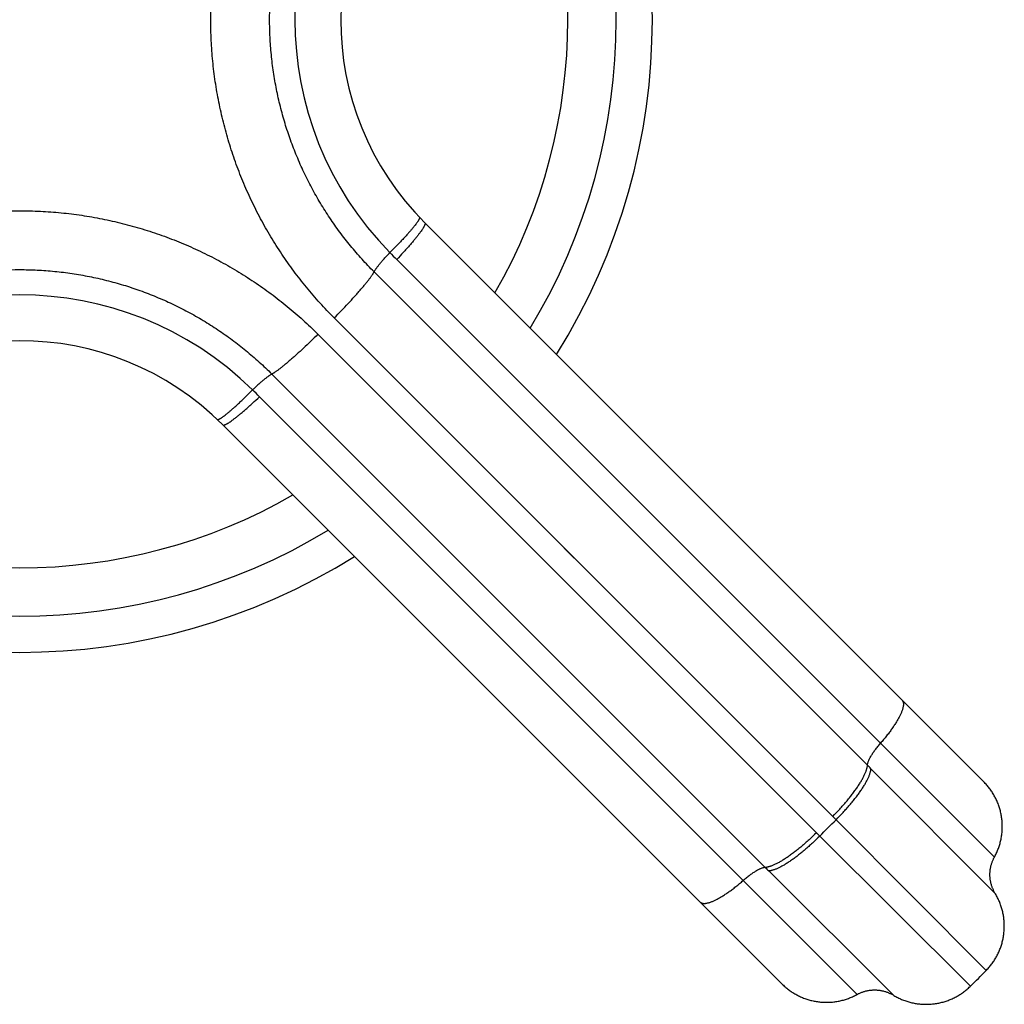
# Model space of a CAD drawing. Units: inches. Extents: x 0 to 11, y 0 to 8.5.
# Drawn here: x 5.1 to 5.4, y 3.1 to 3.4 of the extents above; entities that cross this region are included whole.
import ezdxf

# ---------------------------------------------------------------- set-up
doc = ezdxf.new("R2010")
doc.units = ezdxf.units.IN
doc.header["$LTSCALE"] = 0.605
doc.header["$MEASUREMENT"] = 0
doc.layers.get('0').update_dxf_attribs({"linetype": 'CONTINUOUS'})

msp = doc.modelspace()

# ---------------------------------------------------------------- linework, layer by layer
at = {"color": 7, "linetype": 'Continuous'}
for p, q in [((5.2316028223, 3.3384545989), (5.3861937653, 3.1838636559)), ((5.223825447699999, 3.3283453861), (5.3891396499, 3.1630312306)), ((5.3540147514, 3.1884568348), (5.2175390838, 3.3249324976)), ((5.3444064039, 3.1742923615), (5.206519818299999, 3.3121789608)), ((5.2020170238, 3.3076761679), (5.3399036242, 3.1697895813)), ((5.1892634879, 3.2966569018), (5.3257391507, 3.1601812341)), ((5.3511647655, 3.1250563415), (5.1858505995, 3.2903705377)), ((5.330332346600001, 3.1280022032), (5.1757413866, 3.2825931632)), ((5.2586340773, 3.2600647015), (5.2528568563, 3.2658420365)), ((5.275924663600001, 3.2427741153), (5.2701677781, 3.2485311296)), ((5.389340722999999, 3.1530173769), (5.354986276, 3.1874834959)), ((5.3868473498, 3.131678128), (5.3453222631, 3.1733711208)), ((5.3408248647, 3.1688737223), (5.3825177457, 3.1273487218)), ((5.3267124895, 3.1592097095), (5.3611785524, 3.1248552965))]:
    msp.add_line(p, q, dxfattribs=at)
for points in [[(5.22390303, 3.2947957489), (5.2181116571, 3.3005938723), (5.2123179962, 3.3063892194), (5.206519818299999, 3.3121789608)], [(5.2020170238, 3.3076761679), (5.207806878, 3.3018778765), (5.213602319200001, 3.2960841219), (5.2194005173, 3.2902926749)], [(5.3274038027, 3.1912949761), (5.3217171248, 3.1969817545), (5.316021023999999, 3.2026773916), (5.3103166992, 3.2083820797), (5.304603883, 3.2140950106), (5.2988825676, 3.2198157122), (5.2931541226, 3.2255446562), (5.2874181674, 3.2312807384)], [(5.3058141297, 3.2038790624), (5.311518785400001, 3.1981747701), (5.3172143877, 3.1924787042), (5.3229011294, 3.186792063), (5.3285787491, 3.1811152494)], [(5.3444064039, 3.1742923615), (5.338748170400001, 3.1799495976), (5.3330806545, 3.1856173182)], [(5.3892297854, 3.1631967007), (5.3893708137, 3.1634642929), (5.3895071958, 3.1637342827), (5.3896388911, 3.1640065893), (5.3897658601, 3.1642811314), (5.389888065, 3.164557827), (5.390005469299999, 3.1648365934), (5.3901180378, 3.1651173473), (5.390225737000001, 3.1654000049), (5.3903285346, 3.1656844817), (5.3904264, 3.1659706926), (5.390519304, 3.1662585523), (5.3906072187, 3.1665479747), (5.390690117899999, 3.1668388732), (5.390767976799999, 3.1671311611), (5.390840772200001, 3.1674247511), (5.3909084824, 3.1677195552), (5.390971087, 3.1680154856), (5.3910285675, 3.1683124538), (5.3910809065, 3.1686103711), (5.3911280886, 3.1689091484), (5.3911700996, 3.1692086965), (5.391206926900001, 3.169508926), (5.391238559600001, 3.169809747), (5.391264988200001, 3.1701110698), (5.3912862048, 3.1704128043), (5.391302203, 3.1707148604), (5.3913129782, 3.1710171478), (5.391318527, 3.1713195763), (5.3913188479, 3.1716220554), (5.391313940700001, 3.1719244948), (5.3913038068, 3.1722268041), (5.3912884494, 3.1725288931), (5.391267872999999, 3.1728306715), (5.3912420838, 3.1731320491), (5.3912110894, 3.1734329358), (5.391174899199999, 3.1737332419), (5.3911335239, 3.1740328775), (5.3910869759, 3.1743317532), (5.3910352691, 3.1746297797), (5.390978419, 3.1749268679), (5.3909164425, 3.175222929), (5.390849358200001, 3.1755178747), (5.3907771861, 3.1758116168), (5.3906999478, 3.1761040675), (5.3906176664, 3.1763951396), (5.3905303663, 3.1766847459), (5.3904380738, 3.1769728001), (5.3903408164, 3.177259216), (5.390238623099999, 3.177543908), (5.3901315245, 3.1778267912), (5.3900195525, 3.178107781), (5.3899027407, 3.1783867935), (5.389781124, 3.1786637453), (5.3896547385, 3.1789385537), (5.3895236222, 3.1792111365), (5.389387814199999, 3.1794814124), (5.3892473551, 3.1797493006), (5.389102286799999, 3.1800147211), (5.3889526527, 3.1802775945), (5.3887984974, 3.1805378423), (5.3886398671, 3.1807953869), (5.388476809, 3.1810501512), (5.3883093721, 3.1813020591), (5.3881376061, 3.1815510354), (5.3879615626, 3.1817970057), (5.387781294, 3.1820398965), (5.3875968543, 3.1822796353), (5.3874082984, 3.1825161504), (5.3872156828, 3.1827493711), (5.3870190651, 3.1829792279), (5.3868185038, 3.1832056519), (5.386614059099999, 3.1834285757), (5.3864057918, 3.1836479325), (5.3861937643, 3.1838636569)], [(5.3892918653, 3.1530989134), (5.389194280700001, 3.1532672493), (5.389099985800001, 3.1534374593), (5.389009017899999, 3.1536094772), (5.388921411599999, 3.153783238), (5.388837200599999, 3.1539586761), (5.3887564177, 3.1541357234), (5.3886790939, 3.1543143129), (5.3886052586, 3.1544943772), (5.3885349407, 3.154675846), (5.388468167, 3.1548586508), (5.388404962899999, 3.1550427224), (5.388345352999999, 3.1552279891), (5.38828936, 3.1554143805), (5.388237005, 3.1556018262), (5.388188308099999, 3.1557902542), (5.388143287799999, 3.1559795926), (5.388101961, 3.1561697702), (5.388064343099999, 3.1563607153), (5.3880304484, 3.1565523555), (5.3880002897, 3.1567446184), (5.3879738782, 3.1569374315), (5.387951224, 3.1571307219), (5.3879323357, 3.1573244164), (5.387917220299999, 3.1575184421), (5.3879058836, 3.1577127255), (5.38789833, 3.157907193), (5.387894562200001, 3.1581017708), (5.387894581799999, 3.1582963854), (5.3878983886, 3.1584909629), (5.387905981399999, 3.1586854295), (5.3879173573, 3.1588797116), (5.3879325118, 3.1590737356), (5.387951439299999, 3.1592674278), (5.3879741326, 3.1594607149), (5.388000583099999, 3.1596535237), (5.3880307808, 3.1598457812), (5.3880647142, 3.1600374144), (5.3881023705, 3.1602283509), (5.3881437354, 3.1604185183), (5.3881887932, 3.1606078446), (5.3882375269, 3.1607962582), (5.388289918099999, 3.1609836876), (5.388345946799999, 3.1611700619), (5.3884055918, 3.1613553105), (5.388468830599999, 3.1615393633), (5.3885356393, 3.1617221506), (5.3886059924, 3.161903603), (5.3886798634, 3.162083652), (5.388757224299999, 3.1622622294), (5.3888380458, 3.1624392674), (5.3889222974, 3.1626146991), (5.389009947000001, 3.162788458), (5.3891009615, 3.1629604784), (5.3892297854, 3.1631967007)], [(5.3868472771, 3.1316781996), (5.386969624, 3.1318038132), (5.3871757458, 3.1320212661), (5.387378114500001, 3.1322422159), (5.387576670800001, 3.132466598), (5.3877713564, 3.1326943466), (5.3879621143, 3.132925395), (5.3881488886, 3.1331596753), (5.3883316246, 3.1333971189), (5.3885102686, 3.1336376563), (5.3886847683, 3.1338812169), (5.3888550725, 3.1341277292), (5.3890211314, 3.1343771212), (5.3891828962, 3.1346293195), (5.3893403195, 3.1348842504), (5.3894933553, 3.1351418391), (5.3896419585, 3.1354020101), (5.389786085700001, 3.135664687), (5.3899256946, 3.135929793), (5.390060744299999, 3.1361972503), (5.3901911952, 3.1364669805), (5.390317009099999, 3.1367389046), (5.390438149, 3.1370129427), (5.390554579600001, 3.1372890147), (5.390666266499999, 3.1375670395), (5.390773177200001, 3.1378469357), (5.3908752803, 3.1381286212), (5.3909725457, 3.1384120135), (5.3910649451, 3.1386970295), (5.3911524514, 3.1389835856), (5.3912350388, 3.1392715978), (5.391312683300001, 3.1395609817), (5.3913853619, 3.1398516526), (5.3914530535, 3.1401435251), (5.3915157381, 3.1404365137), (5.3915733975, 3.1407305325), (5.391626014600001, 3.1410254954), (5.391673574099999, 3.1413213159), (5.3917160621, 3.1416179072), (5.391753466, 3.1419151825), (5.391785775, 3.1422130546), (5.3918129795, 3.1425114361), (5.3918350716, 3.1428102397), (5.3918520448, 3.1431093776), (5.3918638941, 3.1434087623), (5.391870616, 3.143708306), (5.3918722087, 3.1440079208), (5.3918686715, 3.1443075189), (5.391860005599999, 3.1446070126), (5.3918462135, 3.1449063139), (5.391827299199999, 3.1452053353), (5.3918032684, 3.1455039891), (5.3917741279, 3.1458021876), (5.3917398864, 3.1460998436), (5.3917005539, 3.1463968696), (5.391656142, 3.1466931787), (5.3916066636, 3.146988684), (5.3915521333, 3.1472832987), (5.391492567, 3.1475769365), (5.3914279823, 3.1478695113), (5.3913583981, 3.1481609375), (5.3912838348, 3.1484511296), (5.391204314199999, 3.1487400025), (5.391119859500001, 3.1490274717), (5.391030495599999, 3.1493134532), (5.3909362485, 3.1495978629), (5.3908371461, 3.1498806172), (5.3907332173, 3.1501616336), (5.3906244927, 3.1504408293), (5.3905110045, 3.1507181213), (5.3903927863, 3.1509934284), (5.3902698727, 3.1512666697), (5.390142300499999, 3.151537764), (5.3900101071, 3.1518066318), (5.3898733316, 3.1520731944), (5.3897320149, 3.1523373723), (5.3895861988, 3.1525990877), (5.3894359261, 3.1528582647), (5.3892918653, 3.1530989134)], [(5.3303323436, 3.1280022062), (5.3305480689, 3.1277901778), (5.3307674267, 3.1275819097), (5.3309903513, 3.127377464), (5.3312167763, 3.127176902), (5.331446634, 3.1269802833), (5.3316798557, 3.1267876669), (5.3319163718, 3.1265991103), (5.3321561115, 3.1264146697), (5.3323990033, 3.1262344004), (5.3326449745, 3.126058356), (5.3328939518, 3.1258865894), (5.3331458607, 3.1257191517), (5.3334006259, 3.1255560929), (5.3336581714, 3.1253974619), (5.3339184202, 3.125243306), (5.3341812946, 3.1250936712), (5.334446716, 3.1249486022), (5.3347146051, 3.1248081425), (5.3349848819, 3.1246723339), (5.3352574657, 3.124541217), (5.3355322749, 3.124414831), (5.3358092276, 3.1242932137), (5.336088241000001, 3.1241764014), (5.3363692317, 3.124064429), (5.3366521157, 3.1239573299), (5.3369368086, 3.1238551361), (5.3372232253, 3.1237578782), (5.337511280299999, 3.123665585299999), (5.3378008874, 3.1235782848), (5.3380919601, 3.123496003), (5.3383844116, 3.1234187643), (5.3386781544, 3.1233465918), (5.3389731008, 3.1232795072), (5.3392691626, 3.1232175304), (5.3395662514, 3.12316068), (5.3398642785, 3.1231089729), (5.3401631548, 3.1230624246), (5.340462791, 3.123021049), (5.3407630976, 3.1229848585), (5.3410639848, 3.1229538639), (5.3413653629, 3.1229280744), (5.3416671417, 3.1229074978), (5.3419692311, 3.1228921401), (5.3422715409, 3.1228820061), (5.3425739807, 3.1228770986), (5.3428764601, 3.1228774192), (5.3431788889, 3.1228829679), (5.3434811766, 3.1228937428), (5.3437832329, 3.1229097409), (5.3440849677, 3.1229309572), (5.3443862907, 3.1229573856), (5.3446871119, 3.1229890181), (5.3449873415, 3.1230258452), (5.345286889700001, 3.123067856), (5.3455856671, 3.1231150378), (5.3458835844, 3.1231673767), (5.3461805526, 3.1232248569), (5.346476483, 3.1232874614), (5.3467712872, 3.1233551713), (5.3470648771, 3.1234279665), (5.3473571649, 3.1235058252), (5.347648063399999, 3.1235887241), (5.3479374857, 3.1236766385), (5.348225345199999, 3.1237695422), (5.348511556, 3.1238674073), (5.3487960326, 3.1239702047), (5.34907869, 3.1240779036), (5.3493594437, 3.1241904718), (5.3496382099, 3.1243078758), (5.349914905199999, 3.1244300803), (5.3501894471, 3.1245570491), (5.350461753399999, 3.124688744), (5.3507317429, 3.1248251257), (5.3509993349, 3.1249661536), (5.3512355161, 3.1250950289)], [(5.3613378235, 3.1247600688), (5.3615970016, 3.1246098006), (5.3618587177, 3.1244639893), (5.3621228955, 3.1243226777), (5.3623894573, 3.1241859075), (5.3626583238, 3.1240537197), (5.3629294164, 3.1239261531), (5.3632026556, 3.1238032453), (5.3634779601, 3.1236850328), (5.3637552493, 3.1235715504), (5.364034441999999, 3.1234628314), (5.3643154551, 3.1233589082), (5.3645982062, 3.1232598113), (5.3648826125, 3.1231655696), (5.365168590400001, 3.1230762109), (5.3654560561, 3.1229917614), (5.3657449254, 3.1229122458), (5.3660351138, 3.1228376873), (5.3663265362, 3.1227681078), (5.3666191071, 3.1227035278), (5.366912741, 3.1226439661), (5.3672073517, 3.1225894401), (5.3675028528, 3.122539966), (5.367799157699999, 3.1224955582), (5.3680961795, 3.1224562297), (5.3683938312, 3.1224219921), (5.368692025400001, 3.1223928553), (5.3689906748, 3.1223688281), (5.3692896917, 3.1223499172), (5.3695889887, 3.1223361285), (5.3698884779, 3.1223274658), (5.370188071499999, 3.1223239317), (5.370487681799999, 3.1223255272), (5.3707872209, 3.122332252), (5.371086601, 3.1223441039), (5.3713857344, 3.1223610796), (5.371684533400001, 3.1223831741), (5.3719829104, 3.1224103808), (5.372280777899999, 3.1224426919), (5.3725780486, 3.1224800978), (5.3728746354, 3.1225225876), (5.3731704514, 3.1225701488), (5.373465409700001, 3.1226227676), (5.373759424099999, 3.1226804284), (5.374052408200001, 3.1227431143), (5.3743442762, 3.1228108071), (5.3746349426, 3.1228834868), (5.3749243222, 3.1229611321), (5.3752123301, 3.1230437204), (5.3754988818, 3.1231312273), (5.3757838935, 3.1232236273), (5.376067281599999, 3.1233208932), (5.3763489629, 3.1234229966), (5.3766288549, 3.1235299075), (5.3769068757, 3.1236415945), (5.3771829436, 3.123758025), (5.3774569778, 3.1238791648), (5.3777288979, 3.1240049784), (5.3779986242, 3.124135429), (5.3782660777, 3.1242704782), (5.37853118, 3.1244100865), (5.3787938533, 3.124554213), (5.379054020700001, 3.1247028155), (5.379311605800001, 3.1248558503), (5.3795665333, 3.1250132726), (5.3798187283, 3.1251750364), (5.3800681169, 3.125341094), (5.380314626100001, 3.125511397), (5.3805581836, 3.1256858953), (5.380798717899999, 3.1258645378), (5.3810361586, 3.1260472722), (5.381270436, 3.1262340449), (5.3815014815, 3.1264248011), (5.3817292274, 3.1266194849), (5.381953607000001, 3.1268180393), (5.3821745543, 3.127020406), (5.382392004700001, 3.1272265258), (5.3825176125, 3.127348867)], [(5.3512355161, 3.1250950289), (5.3514075366, 3.1251860433), (5.3515812957, 3.1252736928), (5.3517567276, 3.1253579441), (5.3519337658, 3.1254387655), (5.3521123433, 3.1255161263), (5.3522923924, 3.1255899971), (5.3524738451, 3.1256603501), (5.3526566325, 3.1257271585), (5.3528406854, 3.1257903972), (5.3530259342, 3.1258500421), (5.3532123087, 3.1259060706), (5.3533997382, 3.1259584615), (5.3535881519, 3.126007195), (5.3537774784, 3.1260522527), (5.353967646, 3.1260936174), (5.3541585826, 3.1261312735), (5.354350215899999, 3.1261652067), (5.3545424735, 3.1261954041), (5.3547352824, 3.1262218544), (5.3549285696, 3.1262445475), (5.355122262, 3.1262634748), (5.3553162861, 3.1262786291), (5.3555105683, 3.1262900047), (5.355705035, 3.1262975972), (5.3558996126, 3.1263014039), (5.3560942273, 3.1263014232), (5.3562888052, 3.1262976552), (5.356483272799999, 3.1262901013), (5.3566775562, 3.1262787643), (5.3568715819, 3.1262636487), (5.3570652765, 3.1262447601), (5.357258567, 3.1262221057), (5.3574513802, 3.1261956939), (5.3576436431, 3.126165535), (5.3578352834, 3.12613164), (5.3580262285, 3.1260940218), (5.3582164061, 3.1260526947), (5.3584057446, 3.1260076741), (5.3585941726, 3.125958977), (5.3587816183, 3.1259066217), (5.3589680097, 3.1258506284), (5.3591532764, 3.1257910182), (5.359337348, 3.1257278138), (5.3595201528, 3.1256610398), (5.3597016216, 3.1255907217), (5.3598816858, 3.1255168861), (5.3600602753, 3.1254395619), (5.3602373226, 3.1253587788), (5.3604127607, 3.1252745674), (5.3605865215, 3.1251869609), (5.3607585393, 3.1250959927), (5.3609287492, 3.1250016975), (5.361097085, 3.1249041125), (5.3613378235, 3.1247600688)]]:
    msp.add_lwpolyline(points, dxfattribs=at)
for centre, radius, start, end in [((5.1195263975, 3.394669588), 0.175, 328.0451185019999, 31.955042154), ((5.1195263975, 3.394669588), 0.165, 328.8509101302, 31.14912379030001), ((5.1195263975, 3.394669588), 0.151625, 330.1005094928, 29.8994599718), ((5.287676430199999, 3.3946695549), 0.0920391158, 135.5892377235, 224.4107328209), ((5.2878178114, 3.394669588), 0.0795, 135, 225), ((5.4174682639, 3.5219893299), 0.2738530943, 224.4362274392, 225.0001668271), ((5.1195264217, 3.2265188511), 0.0920397315, 45.589569958, 134.4104513575), ((5.1195263975, 3.2263781741), 0.0795, 45, 135), ((4.9921223926, 3.096642624), 0.2739728504, 44.9999566437, 45.5636495501), ((5.1195263975, 3.394669588), 0.151625, 240.1005400282, 299.8994905072), ((5.1195263975, 3.394669588), 0.165, 238.8508762097, 301.1490898698), ((5.1195263975, 3.394669588), 0.175, 238.044957846, 301.9548814980001), ((4.865465272200001, 2.6998741984), 0.6909367845000001, 44.8879038327, 45.0019485386), ((5.1195263975, 3.394669588), 0.316159429, 314.4236713699, 315.5763286048), ((5.1859841372, 3.0158796613), 0.2240361537, 44.6660507849, 44.99827002960001), ((5.4983201735, 3.328215698), 0.2240415977, 225.0017300922, 225.3339411751), ((5.813448268099999, 3.6478554902), 0.6897002372, 224.9979478734, 225.1121970308), ((5.1195263975, 3.394669588), 0.375, 314.5322433493, 315.4677546829001)]:
    msp.add_arc(centre, radius, start, end, dxfattribs=at)
for points, knots in [([(5.206519818299999, 3.3121789608), (5.2051740128, 3.3135248732), (5.2025475179, 3.316283937), (5.1988143608, 3.3206107802), (5.1952963028, 3.3251176629), (5.1920023739, 3.3297938201), (5.1889403255, 3.3346278206), (5.1861181978, 3.339608291), (5.1835426102, 3.3447229786), (5.18122047, 3.3499597468), (5.1791573789, 3.355305788), (5.1773587192, 3.3607481939), (5.1758288795, 3.3662736626), (5.1745718855, 3.3718687542), (5.1735908459, 3.377519765), (5.1728883066, 3.3832128675), (5.1724661074, 3.3889341016), (5.1723252502, 3.3946694164), (5.1724660673, 3.4004047329), (5.172888277699999, 3.4061259665), (5.1735908071, 3.4118190695), (5.1745718173, 3.4174700861), (5.1758288281, 3.4230651733), (5.1773585996, 3.4285906612), (5.179157283, 3.4340330608), (5.1812203444, 3.4393791091), (5.1835424639, 3.4446158897), (5.186117983, 3.4497305921), (5.1889402619, 3.4547111105), (5.19302116, 3.461153897), (5.1987038069, 3.4688152311), (5.203828328999999, 3.4744686235), (5.206519818299999, 3.477160215)], [0, 0, 0, 0, 0.0311671821, 0.0623483228, 0.09354336869999999, 0.1247518945, 0.1559734086, 0.1872072941, 0.2184527501, 0.2497088405, 0.2809746693, 0.3122493302, 0.3435317587, 0.374820804, 0.4061152376, 0.4374137776, 0.4687150879999999, 0.5000177925, 0.5313204988, 0.5626218088, 0.5939203474, 0.6252147833, 0.6565038286, 0.6877862558, 0.7190609234, 0.7503267523, 0.7815828084, 0.8128282523, 0.8440622658, 0.8752840758, 0.9376697458, 1, 1, 1, 1]), ([(5.217539083999999, 3.3249324979), (5.2164012846, 3.3260703413), (5.2141804926, 3.3284026355), (5.2110243141, 3.3320605834), (5.2080497319, 3.3358705294), (5.205264291600001, 3.3398233889), (5.202674903999999, 3.3439097605), (5.2002880816, 3.3481198759), (5.198109848500001, 3.3524436348), (5.1961456903, 3.3568706031), (5.1944006397, 3.3613900887), (5.1928790705, 3.3659910936), (5.1915849817, 3.3706624469), (5.1905215413, 3.3753927031), (5.189691654, 3.3801703224), (5.1890972496, 3.3849835561), (5.1887400886, 3.3898206136), (5.1886208655, 3.3946695874), (5.1887400652, 3.3995185641), (5.1890972882, 3.4043556155), (5.1896916158, 3.4091688594), (5.190521586, 3.4139464638), (5.191584944700001, 3.4186767383), (5.1928791028, 3.423348073), (5.1944006203, 3.4279490942), (5.1961457042, 3.4324685675), (5.1981098392, 3.4368955457), (5.2002880894, 3.4412192961), (5.2026749004, 3.4454294175), (5.2052642917, 3.449515787), (5.2080497371, 3.453468643), (5.2110243096, 3.4572785978), (5.2141804947, 3.4609365396), (5.2164012738, 3.4632688463), (5.2175390842, 3.4644066779)], [0, 0, 0, 0, 0.0311654049, 0.0623446777, 0.09353791189999999, 0.1247446409, 0.1559644293, 0.1871966892, 0.2184407045, 0.2496956623, 0.28096063, 0.3122345895, 0.3435164207, 0.3748049367, 0.4060988802, 0.4373969479, 0.4686977752000001, 0.5000000013, 0.5313022238, 0.5626030602000001, 0.5939011164, 0.6251950649, 0.6564835804, 0.6877654129999999, 0.719039368, 0.7503043392000001, 0.7815592959000001, 0.8128033111, 0.844035568, 0.8752553577, 0.9064620841, 0.9376553296, 0.9688346059, 1, 1, 1, 1]), ([(5.0370360576, 3.3076764124), (5.0397276598, 3.3103677614), (5.0439683274, 3.3142115268), (5.049974664, 3.3188994213), (5.0546507532, 3.3221937507), (5.0594847534, 3.3252556981), (5.0644652224, 3.3280778935), (5.069579990799999, 3.3306533533), (5.0748167433, 3.3329755492), (5.0801627882, 3.3350386463), (5.0856051914, 3.3368373351), (5.0911306785, 3.3383671315), (5.0967257637, 3.3396241805), (5.1023767922, 3.3406051628), (5.1080699054, 3.3413076518), (5.1137911414, 3.3417298968), (5.1195264628, 3.3418707657), (5.1252617846, 3.341729918), (5.130983022, 3.3413076787), (5.1366761263, 3.3406051123), (5.142327147300001, 3.3396240992), (5.1479222512, 3.3383671311), (5.153447727, 3.3368372922), (5.1588901376, 3.3350386269), (5.1642361879, 3.3329755396), (5.1694729565, 3.3306533808), (5.1745876601, 3.3280778064), (5.1795681421, 3.3252556805), (5.1844021455, 3.3221936235), (5.1890783139, 3.3188996986), (5.193585173, 3.315381603), (5.1979120768, 3.3116485084), (5.2006711226, 3.3090219872), (5.2020170238, 3.3076761679)], [0, 0, 0, 0, 0.06232771860000001, 0.09352188019999999, 0.1247296824, 0.1559506864, 0.1871842185, 0.2184292706, 0.2496848607, 0.2809501939, 0.3122243796, 0.3435063221, 0.3747948803, 0.4060888292, 0.437386882, 0.4686877061, 0.4999899256000001, 0.5312921427, 0.5625929657000001, 0.5938910200999999, 0.6251849679, 0.6564735271, 0.6877554708, 0.7190296486, 0.7502949956, 0.7815506098, 0.8127956004000001, 0.8440290184, 0.8752500543, 0.9064580936, 0.937652652, 0.9688333062000001, 1, 1, 1, 1]), ([(5.2300828534, 3.340016824), (5.230090007099999, 3.3400092668), (5.2301028979, 3.3399919951), (5.2301165348, 3.3399614436), (5.2301247821, 3.3399261659), (5.2301277526, 3.3398862311), (5.2301255443, 3.3398416185), (5.2301151515, 3.3397721109), (5.2300876848, 3.339673156), (5.2300362524, 3.3395414996), (5.2299645934, 3.339391228), (5.2298727638, 3.3392225294), (5.2297608217, 3.3390356194), (5.2296289062, 3.3388307901), (5.2294771986, 3.3386083651), (5.2293059278, 3.3383687013), (5.2290421079, 3.3380136352), (5.2286645413, 3.3375305183), (5.22815371, 3.336907955), (5.2275732193, 3.3362274256), (5.2269267905, 3.3354933564), (5.2262185631, 3.3347105252), (5.2254531013, 3.3338840203), (5.2246353483, 3.3330192053), (5.2234613303, 3.3318007521), (5.2225509953, 3.3308804094), (5.2219288984, 3.3302606836)], [0, 0, 0, 0, 0.0024288821, 0.0049794417, 0.0077568199, 0.0108428502, 0.0142970811, 0.0181615934, 0.0272263077, 0.0381895926, 0.0511226055, 0.0660580501, 0.0830063592, 0.1019638749, 0.1229165515, 0.1458429409, 0.170715425, 0.2261608408, 0.288938877, 0.3586723281, 0.4349306412, 0.5172358551, 0.605067457, 0.6978667558, 0.7950413740000001, 1, 1, 1, 1]), ([(5.2316028223, 3.3384545989), (5.2316110162, 3.3384464051), (5.231626024800001, 3.3384278784), (5.2316430387, 3.3383952452), (5.231654811, 3.3383576889), (5.231664053399999, 3.3382981511), (5.2316609136, 3.3382102254), (5.231637533, 3.3380910157), (5.2315944304, 3.337952712), (5.23153158, 3.3377953716), (5.2314489833, 3.3376190815), (5.2313467052, 3.337424085), (5.2312248626, 3.3372106698), (5.2310836218, 3.3369791721), (5.230923193, 3.33672996), (5.2306749537, 3.3363611589), (5.2303174962, 3.335859795), (5.2298311253, 3.3352142898), (5.2292761554, 3.3345093402), (5.228656143, 3.3337495366), (5.2279750562, 3.3329398295), (5.2272372872, 3.3320854901), (5.2264476051, 3.3311920711), (5.2253120588, 3.3299341052), (5.224429403, 3.3289845215), (5.223825447699999, 3.3283453861)], [0, 0, 0, 0, 0.0026912701, 0.0054920058, 0.0084991131, 0.0117911301, 0.0194434315, 0.0287738961, 0.0399437737, 0.053037408, 0.06809668719999999, 0.0851384583, 0.104163644, 0.125161567, 0.1481133205, 0.1729932551, 0.2284054899, 0.2910941503, 0.3606886756, 0.4367635956, 0.5188450887, 0.6064162018, 0.6989214445999999, 0.7957714229999999, 1, 1, 1, 1]), ([(5.2175390838, 3.3249324976), (5.2175682887, 3.3249922161), (5.2176372513, 3.3251200532), (5.2177595213, 3.3253217634), (5.2179090226, 3.3255487939), (5.2180852005, 3.3258002164), (5.2182873936, 3.3260750212), (5.2186032287, 3.3264875306), (5.2190576295, 3.327051614), (5.2196714218, 3.3277777356), (5.2203635406, 3.3285653652), (5.2211228412, 3.3294017213), (5.2216541581, 3.3299703907), (5.2219288984, 3.3302606836)], [0, 0, 0, 0, 0.0288289468, 0.06294137129999999, 0.1022667067, 0.1466912016, 0.1960653146, 0.2502115205, 0.371985099, 0.5101414597, 0.6625087162, 0.8266676783, 1, 1, 1, 1]), ([(5.0497893489, 3.29665686), (5.0520649385, 3.298932206), (5.0556500086, 3.302181953), (5.0607271968, 3.3061462403), (5.0646802419, 3.308931728), (5.0687665556, 3.3115211176), (5.0729767479, 3.3139078261), (5.0773004782, 3.3160861157), (5.0817274078, 3.3180503027), (5.0862469981, 3.3197953476), (5.0923809926, 3.3218239601), (5.1002274412, 3.3237915987), (5.1098287263, 3.3252174138), (5.1179115203, 3.3256148839), (5.124375308399999, 3.3254558976), (5.1292124595, 3.3250987149), (5.1340256721, 3.3245043506), (5.1388032884, 3.3236744134), (5.1435335541, 3.3226110266), (5.1482048933, 3.3213168877), (5.152805909900001, 3.3197953582), (5.1573253844, 3.3180502803), (5.1617523606, 3.316086143), (5.1660761099, 3.3139078924), (5.1702862318, 3.3115210838), (5.1743725999, 3.3089316916), (5.1783254571, 3.3061462504), (5.1821354035, 3.3031716697), (5.1857933487, 3.3000154901), (5.1881256496, 3.2977947057), (5.1892634874, 3.2966569013)], [0, 0, 0, 0, 0.06233071900000001, 0.0935263058, 0.1247353791, 0.155957521, 0.1871921319, 0.2184385049, 0.2496958098, 0.2809631379, 0.3122394496, 0.3747956389, 0.43737348, 0.4999623573, 0.5312669375, 0.5625701292999999, 0.5938705433, 0.6251668499, 0.6564577207, 0.6877419078, 0.7190182190000001, 0.7502855431000001, 0.7815428525, 0.8127892204, 0.8440238315999999, 0.8752459701, 0.906455048, 0.9376506297, 0.9688322517, 1, 1, 1, 1]), ([(5.2065198175, 3.3121789616), (5.2071847301, 3.3128441986), (5.208486984499999, 3.3141672509), (5.210366774100001, 3.3161383173), (5.2118520978, 3.3177498044), (5.2129611565, 3.3189899146), (5.2137260133, 3.319864069), (5.2144357686, 3.3206953371), (5.2150857922, 3.3214782642), (5.2156718736, 3.3222077024), (5.216190212, 3.3228788583), (5.216574964599999, 3.3234021298), (5.2168454316, 3.32378884), (5.217022454499999, 3.324051817), (5.2171803184, 3.324297209), (5.2173187817, 3.3245246235), (5.2174376324, 3.324733683), (5.217507689800001, 3.3248682763), (5.2175391086, 3.3249325216)], [0, 0, 0, 0, 0.1670493723, 0.3296984924, 0.4837336997, 0.5562661898, 0.6251773443, 0.6900246248, 0.7503938995999999, 0.8059030742000001, 0.8562059426, 0.9009964665000001, 0.9212420433, 0.9400163688, 0.957295679, 0.9730606485, 0.9872982073000001, 1, 1, 1, 1]), ([(5.2020170237, 3.3076761679), (5.2013517873, 3.3070112563), (5.2000287364, 3.3057090038), (5.1980576724, 3.3038292175), (5.1964461876, 3.3023438967), (5.1952060796, 3.3012348404), (5.1943319268, 3.3004699856), (5.1935006605, 3.2997602321), (5.1927177351, 3.2991102103), (5.1919882987, 3.2985241306), (5.1913171446, 3.2980057937), (5.1907938745, 3.2976210425), (5.1904071655, 3.2973505763), (5.1901441893, 3.2971735541), (5.1898987981, 3.2970156907), (5.1896713843, 3.296877228), (5.1894623256, 3.2967583777), (5.1893277327, 3.2966883207), (5.1892634877, 3.296656902)], [0, 0, 0, 0, 0.1670495318, 0.3296987477, 0.4837339946, 0.5562664864, 0.6251776322, 0.6900248949, 0.7503941442000001, 0.805903287, 0.8562061185, 0.9009966016, 0.9212421569, 0.9400164605, 0.9572957481000001, 0.9730606948, 0.9872982305, 1, 1, 1, 1]), ([(5.1892634874, 3.2966569013), (5.189203769, 3.2966276964), (5.1890759318, 3.2965587338), (5.1888742216, 3.2964364637), (5.1886471912, 3.2962869625), (5.1883957687, 3.2961107846), (5.188120963899999, 3.2959085915), (5.1877084545, 3.2955927564), (5.1871443711, 3.2951383556), (5.1864182496, 3.2945245634), (5.18563062, 3.2938324446), (5.1847942639, 3.293073144), (5.1842255946, 3.2925418271), (5.1839353016, 3.2922670868)], [0, 0, 0, 0, 0.0288289464, 0.06294137059999999, 0.1022667055, 0.1466912001, 0.1960653127, 0.2502115182, 0.3719850963, 0.5101414569, 0.6625087138, 0.8266676767, 1, 1, 1, 1]), ([(5.1741791576, 3.2841131283), (5.1741867147, 3.2841059746), (5.174203986499999, 3.2840930839), (5.174234538, 3.2840794469), (5.1742698157, 3.2840711997), (5.1743097505, 3.2840682291), (5.1743543632, 3.2840704374), (5.1744238708, 3.2840808303), (5.1745228257, 3.284108297), (5.1746544822, 3.2841597294), (5.1748047539, 3.2842313885), (5.1749734525, 3.2843232181), (5.1751603627, 3.2844351602), (5.1753651921, 3.2845670759), (5.1755876171, 3.2847187835), (5.1758272811, 3.2848900544), (5.1761823473, 3.2851538744), (5.1766654644, 3.2855314412), (5.177288028, 3.2860422728), (5.1779685576, 3.2866227637), (5.1787026271, 3.2872691928), (5.1794854586, 3.2879774205), (5.1803119638, 3.2887428826), (5.1811767791, 3.2895606359), (5.1823952327, 3.2907346544), (5.1833155756, 3.2916449897), (5.1839353016, 3.2922670868)], [0, 0, 0, 0, 0.0024288823, 0.0049794422, 0.007756820699999999, 0.0108428513, 0.0142970826, 0.0181615953, 0.0272263107, 0.0381895967, 0.0511226109, 0.0660580568, 0.0830063674, 0.1019638847, 0.1229165629, 0.145842954, 0.1707154398, 0.2261608588, 0.288938898, 0.3586723514, 0.4349306661, 0.5172358803, 0.6050674812, 0.6978667773, 0.7950413906999999, 1, 1, 1, 1]), ([(5.1757413866, 3.2825931632), (5.1757495805, 3.2825849694), (5.175768107200001, 3.2825699608), (5.1758007403, 3.2825529469), (5.1758382967, 3.2825411745), (5.1758978344, 3.2825319321), (5.1759857602, 3.2825350719), (5.1761049698, 3.2825584525), (5.1762432736, 3.2826015551), (5.1764006139, 3.2826644055), (5.1765769041, 3.2827470022), (5.1767719006, 3.2828492803), (5.1769853157, 3.2829711228), (5.177216813399999, 3.2831123637), (5.1774660255, 3.2832727924), (5.1778348267, 3.2835210317), (5.1783361905, 3.2838784892), (5.1789816958, 3.2843648601), (5.179686645299999, 3.28491983), (5.180446449, 3.2855398424), (5.1812561561, 3.2862209292), (5.1821104955, 3.2869586982), (5.1830039145, 3.2877483803), (5.1842618804, 3.2888839266), (5.1852114641, 3.2897665824), (5.1858505995, 3.2903705377)], [0, 0, 0, 0, 0.0026912703, 0.0054920062, 0.0084991136, 0.0117911306, 0.019443432, 0.0287738965, 0.039943774, 0.0530374081, 0.0680966871, 0.08513845800000001, 0.1041636434, 0.1251615663, 0.1481133196, 0.1729932541, 0.2284054886, 0.2910941488, 0.3606886740999999, 0.436763594, 0.5188450872, 0.6064162004, 0.6989214435, 0.7957714222, 1, 1, 1, 1]), ([(5.3635801345, 3.2064772868), (5.3636221525, 3.2064352652), (5.363700436, 3.2063431883), (5.3637963648, 3.2061856486), (5.3638712815, 3.20600853), (5.3639251834, 3.2058123569), (5.3639581829, 3.2055974991), (5.3639703606, 3.2053642926), (5.3639617957, 3.2051130646), (5.3639325559, 3.2048441636), (5.3638827102, 3.2045579739), (5.3638123514, 3.2042549173), (5.363721592, 3.2039354534), (5.3636105726, 3.2036000786), (5.3634794737, 3.203249315), (5.3632728723, 3.2027490998), (5.3629638313, 3.2020898755), (5.3625261787, 3.2012659289), (5.3620154931, 3.2003954678), (5.3614350232, 3.1994841143), (5.360788451, 3.1985377496), (5.3600799208, 3.1975625046), (5.359313991100001, 3.1965647046), (5.358495607, 3.1955508246), (5.3579254749, 3.1948767345), (5.3576327288, 3.1945380901)], [0, 0, 0, 0, 0.0128039957, 0.0259100242, 0.0395956724, 0.0541040232, 0.0696341173, 0.08634251130000001, 0.1043482545, 0.1237389605, 0.144576846, 0.1669033657, 0.1907436097, 0.2161092386, 0.2430007097, 0.2714095108, 0.3327005777, 0.3997829865999999, 0.4723660317, 0.5500925832, 0.6325508053, 0.7192829356, 0.8097926192, 0.9035496339, 1, 1, 1, 1]), ([(5.3540147423, 3.1884568992), (5.3540189508, 3.1885381754), (5.3540388729, 3.1887098561), (5.3540962434, 3.1889775049), (5.3541824761, 3.1892683841), (5.3542972424, 3.189581379), (5.3544401221, 3.1899153233), (5.3546105717, 3.1902689075), (5.3548079333, 3.1906407333), (5.3550314344, 3.1910293137), (5.3552801875, 3.1914330938), (5.3556523231, 3.1920019182), (5.3561743355, 3.1927378316), (5.3568697996, 3.1936362134), (5.3573705612, 3.1942355713), (5.357632388, 3.1945384458)], [0, 0, 0, 0, 0.0340955034, 0.0722350121, 0.1145531155, 0.1610921172, 0.2118228333, 0.2666632842, 0.3254889568, 0.3881407758, 0.4544305782, 0.524145292, 0.6728823842, 0.8322740406, 1, 1, 1, 1]), ([(5.3444064038, 3.1742923616), (5.3450711786, 3.174957989), (5.346043295299999, 3.1759714255), (5.3472869842, 3.1773520921), (5.3481755107, 3.178382268), (5.3490188653, 3.1794057425), (5.3498115474, 3.1804158252), (5.3505483894, 3.1814058973), (5.351224600899999, 3.1823694778), (5.3518358032, 3.1833002647), (5.3523780551, 3.184192179), (5.3528479093, 3.1850394287), (5.3532423691, 3.1858365079), (5.3535133229, 3.1864710947), (5.3536881092, 3.1869497656), (5.3537952304, 3.187283167), (5.3538818789, 3.1876003874), (5.3539479114, 3.1879009493), (5.3539932145, 3.1881843644), (5.3540101457, 3.1883681441), (5.3540147413, 3.1884568448)], [0, 0, 0, 0, 0.1627226551, 0.2428164082, 0.321407486, 0.3980190404, 0.47219017, 0.5434801461, 0.6114729452000001, 0.6757820598000001, 0.7360558853, 0.7919844131999999, 0.8433077654000001, 0.8898278009, 0.9112493309999999, 0.931433782, 0.9503833234000001, 0.9681095482, 0.9846365423000001, 1, 1, 1, 1]), ([(5.3453222631, 3.1733711208), (5.3459908852, 3.17403333), (5.3469687043, 3.1750418127), (5.3482198463, 3.176416276), (5.349113647699999, 3.1774419426), (5.3499620065, 3.1784611102), (5.3507593847, 3.1794671108), (5.351500579700001, 3.1804533463), (5.3521807683, 3.1814133551), (5.3527955427, 3.1823408532), (5.353340935299999, 3.1832297776), (5.3538134764, 3.1840743519), (5.3542101498, 3.1848690835), (5.3544825917, 3.1855019815), (5.354658295899999, 3.1859794741), (5.3547659522, 3.1863120884), (5.3548530067, 3.1866286111), (5.354919315, 3.1869285661), (5.3549647626, 3.1872114657), (5.3549817008, 3.1873949379), (5.3549862759, 3.1874834958)], [0, 0, 0, 0, 0.1628579531, 0.2430042339, 0.3216371263, 0.3982794731, 0.4724701983, 0.5437685545000001, 0.6117586838, 0.6760544633, 0.7363049411, 0.7922011035, 0.843484518, 0.8899591147, 0.9113568066, 0.9315172668, 0.9504432581000001, 0.9681470967, 0.9846537528, 1, 1, 1, 1]), ([(5.3399036242, 3.1697895813), (5.3392379925, 3.1691247997), (5.3382245492, 3.1681526733), (5.3368438729, 3.1669089725), (5.335813690299999, 3.1660204383), (5.3347902094, 3.1651770771), (5.3337801207, 3.1643843897), (5.3327900434, 3.1636475437), (5.3318264583, 3.1629713299), (5.3308956678, 3.1623601268), (5.3300037509, 3.1618178759), (5.3291564998, 3.1613480243), (5.3283594203, 3.160953569), (5.327724834, 3.1606826204), (5.3272461643, 3.1605078393), (5.3269127643, 3.1604007225), (5.3265955457, 3.1603140788), (5.3262949859, 3.1602480516), (5.3260115733, 3.1602027542), (5.3258277954, 3.1601858272), (5.325739095799999, 3.1601812339)], [0, 0, 0, 0, 0.1627235049, 0.2428176397, 0.321409056, 0.3980208959000001, 0.4721922488, 0.5434823776, 0.6114752520000001, 0.6757843590000001, 0.7360580899, 0.7919864345000001, 0.8433095159, 0.8898291981, 0.9112505237999999, 0.9314347544, 0.950384062, 0.9681100431999999, 0.9846367894, 1, 1, 1, 1]), ([(5.340824862, 3.168873725), (5.3401626532, 3.1682051032), (5.339154171100001, 3.1672272847), (5.3377797086, 3.1659761433), (5.3367540426, 3.1650823423), (5.3357348755, 3.1642339838), (5.334728875400001, 3.1634366058), (5.3337426403, 3.162695411), (5.332782632, 3.1620152224), (5.3318551342, 3.161400448), (5.33096621, 3.1608550552), (5.330121635899999, 3.1603825139), (5.3293269043, 3.1599858402), (5.3286940064, 3.1597133979), (5.3282165138, 3.1595376934), (5.3278838994, 3.1594300368), (5.3275673766, 3.1593429821), (5.327267421499999, 3.1592766735), (5.3269845218, 3.1592312255), (5.3268010495, 3.1592142871), (5.326712491499999, 3.1592097119)], [0, 0, 0, 0, 0.1628578998, 0.243004157, 0.321637029, 0.3982793589, 0.4724700714, 0.5437684195, 0.6117585456, 0.6760543269, 0.7363048117000001, 0.7922009861, 0.8434844173, 0.889959035, 0.9113567387999999, 0.9315172117, 0.9504432163, 0.9681470687, 0.9846537389, 1, 1, 1, 1]), ([(5.3257391507, 3.1601812341), (5.3256578726, 3.1601770229), (5.325486188399999, 3.1601570957), (5.3252185348, 3.1600997183), (5.324927651399999, 3.1600134792), (5.324614652799999, 3.1598987068), (5.324280705400001, 3.1597558215), (5.3239271186, 3.1595853669), (5.3235552908, 3.1593880007), (5.3231667088, 3.1591644957), (5.322762927799999, 3.1589157391), (5.3221941032, 3.1585435998), (5.3214581905, 3.1580215843), (5.3205598106, 3.1573261182), (5.3199604542, 3.1568253561), (5.3196575806, 3.1565635294)], [0, 0, 0, 0, 0.0340961523, 0.0722362855, 0.1145549558, 0.1610944477, 0.211825561, 0.2666663062, 0.3254921632, 0.3881440532, 0.4544338116, 0.5241483674, 0.6728848145999999, 0.8322754254000001, 1, 1, 1, 1]), ([(5.3077186991, 3.1506158507), (5.3077607007, 3.1505738461), (5.3078527387, 3.1504955891), (5.3080102215, 3.1503997002), (5.3081872845, 3.1503248237), (5.3083834031, 3.1502709618), (5.308598207799999, 3.1502380019), (5.3088313626, 3.1502258632), (5.3090825406, 3.1502344663), (5.3093513936, 3.1502637435), (5.3096375371, 3.1503136257), (5.3099405499, 3.1503840201), (5.310259972, 3.150474814), (5.3105953074, 3.1505858668), (5.310946034200001, 3.1507169979), (5.3114462048, 3.1509236427), (5.3121053793, 3.1512327337), (5.3129292755, 3.1516704369), (5.313799697599999, 3.1521811663), (5.3147110238, 3.1527616725), (5.3156573733, 3.1534082731), (5.3166326151, 3.154116823), (5.317630424, 3.1548827634), (5.318644325299999, 3.1557011485), (5.3193184371, 3.1562712743), (5.3196570944, 3.1565640157)], [0, 0, 0, 0, 0.0127994891, 0.025901086, 0.0395825257, 0.0540869954, 0.0696135986, 0.0863189215, 0.1043220192, 0.1237104971, 0.1445465568, 0.1668716339, 0.1907107989, 0.2160756929, 0.2429667542, 0.271375453, 0.3326671748, 0.3997512757, 0.4723369321, 0.5500669046, 0.6325292532, 0.7192661144, 0.8097810333, 0.9035436876999999, 1, 1, 1, 1])]:
    msp.add_open_spline(points, degree=3, knots=knots, dxfattribs=at)

doc.saveas('drawing.dxf')
